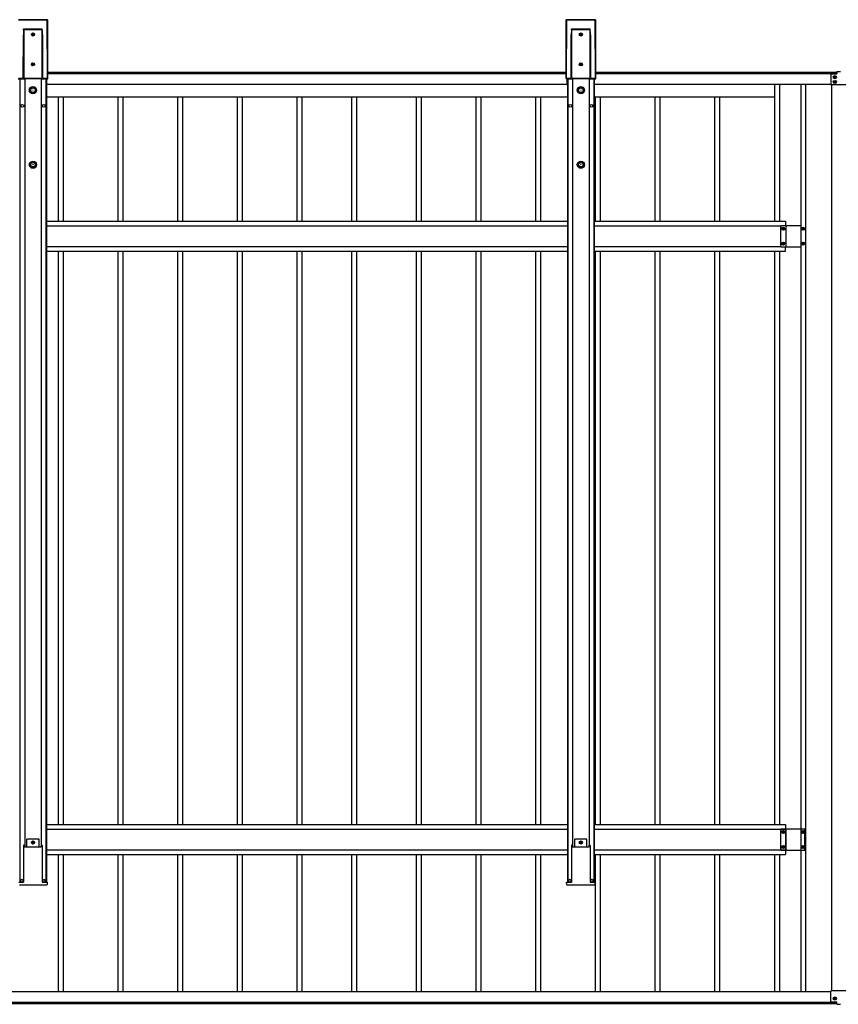
# Model space of a CAD drawing. Units: millimetres. Extents: x 0 to 25230, y 0 to 17820.
# Drawn here: x 10891 to 13635, y 7843 to 11144 of the extents above; entities that cross this region are included whole.
import ezdxf

# ---------------------------------------------------------------- set-up
doc = ezdxf.new("R2010")
doc.units = ezdxf.units.MM
doc.layers.add('YKK_13', color=4, linetype='Continuous', lineweight=30)
doc.layers.add('YKK_A1', color=4, linetype='Continuous', lineweight=30)

msp = doc.modelspace()

# ---------------------------------------------------------------- linework, layer by layer
at = {"layer": 'YKK_13'}
for p, q in [((13610.1, 10960.7), (13610.1, 10927.7)), ((13612.1, 10962.7), (13630.6, 10962.7)), ((13630.6, 10970.7), (13630.6, 10962.7)), ((13630.6, 10970.7), (13642.6, 10970.7)), ((13661.1, 10925.7), (13612.1, 10925.7)), ((13610.1, 7853.3), (13610.1, 7886.3)), ((13661.1, 7888.3), (13612.1, 7888.3)), ((13612.1, 7851.3), (13630.6, 7851.3)), ((13630.6, 7843.3), (13630.6, 7851.3)), ((13630.6, 7843.3), (13642.6, 7843.3))]:
    msp.add_line(p, q, dxfattribs=at)
for centre, start, end in [((13612.1, 10960.7), 90, 180), ((13612.1, 10927.7), 180, 270), ((13612.1, 7886.3), 90, 180), ((13612.1, 7853.3), 180, 270)]:
    msp.add_arc(centre, 2, start, end, dxfattribs=at)
at = {"layer": 'YKK_A1'}
for p, q in [((10983.9, 11144), (10886.4, 11144)), ((10983.9, 11144), (10886.4, 11144)), ((10886.9, 11143.5), (10983.4, 11143.5)), ((10983.4, 11143), (10886.9, 11143)), ((10983.4, 11143.5), (10983.9, 11144)), ((10983.4, 11143.5), (10983.4, 11143)), ((10984, 10946.8), (10983.4, 11143)), ((10983.9, 11144), (10983.9, 11144)), ((10984.4, 11143.5), (10983.9, 11143)), ((10983.9, 11143), (10984.5, 10946.8)), ((10985, 10946.4), (10984.4, 11143.5)), ((10985, 10946.4), (10984.4, 11143.5)), ((10984.4, 11143.5), (10984.4, 11143.5)), ((12722.9, 11143.5), (12722.3, 10946.4)), ((12722.9, 11143.5), (12722.3, 10946.4)), ((12722.7, 10946.8), (12723.4, 11143)), ((12723.4, 11143), (12722.9, 11143.5)), ((12722.9, 11143.5), (12722.9, 11143.5)), ((12723.9, 11143), (12723.2, 10946.8)), ((12820.9, 11144), (12723.4, 11144)), ((12723.4, 11144), (12723.9, 11143.5)), ((12820.9, 11144), (12723.4, 11144)), ((12723.4, 11144), (12723.4, 11144)), ((12723.9, 11143.5), (12820.4, 11143.5)), ((12723.9, 11143.5), (12723.9, 11143)), ((12820.4, 11143), (12723.9, 11143)), ((12820.4, 11143.5), (12820.9, 11144)), ((12820.4, 11143.5), (12820.4, 11143)), ((12821, 10946.8), (12820.4, 11143)), ((12820.9, 11144), (12820.9, 11144)), ((12821.4, 11143.5), (12820.9, 11143)), ((12820.9, 11143), (12821.5, 10946.8)), ((12822, 10946.4), (12821.4, 11143.5)), ((12822, 10946.4), (12821.4, 11143.5)), ((12821.4, 11143.5), (12821.4, 11143.5)), ((10902.6, 10946.9), (10903.1, 11093.7)), ((10903.6, 11093.7), (10903.1, 10946.9)), ((10903.6, 10947.4), (10903.6, 11093.7)), ((10903.7, 11110.3), (10904, 11112.3)), ((10904, 11110.3), (10903.9, 11110.3)), ((10903.9, 11110.3), (10903.9, 11110.3)), ((10903.9, 11110.3), (10903.9, 11110.3)), ((10904, 11112.3), (10904.1, 11112.9)), ((10904.1, 11110.3), (10904, 11110.3)), ((10904, 11110.3), (10904, 11110.3)), ((10904, 11110.3), (10904, 11110.3)), ((10904, 11110.3), (10904, 11110.3)), ((10904.1, 11112.9), (10966.2, 11112.9)), ((10904.1, 11112.9), (10904.1, 11112.9)), ((10966.2, 11110.3), (10904.1, 11110.3)), ((10904.1, 11110.3), (10904.1, 10947.4)), ((10904.1, 11110.3), (10904.1, 11110.3)), ((10933.7, 11094.8), (10932.7, 11094.8)), ((10932.7, 11094.8), (10932.7, 11093.8)), ((10932.7, 11093.8), (10933.7, 11093.8)), ((10935.6, 11096.7), (10934.7, 11096.7)), ((10934.7, 11096.7), (10934.7, 11095.8)), ((10934.7, 11092.9), (10934.7, 11091.9)), ((10934.7, 11091.9), (10935.6, 11091.9)), ((10935.6, 11095.8), (10935.6, 11096.7)), ((10935.6, 11091.9), (10935.6, 11092.9)), ((10937.5, 11094.8), (10936.6, 11094.8)), ((10936.6, 11093.8), (10937.5, 11093.8)), ((10937.5, 11093.8), (10937.5, 11094.8)), ((10966.2, 11112.3), (10966.2, 11112.9)), ((10966.2, 11112.9), (10966.2, 11112.9)), ((10966.4, 11110.3), (10966.2, 11112.3)), ((10966.2, 10947.4), (10966.2, 11110.3)), ((10966.2, 11110.3), (10966.2, 11110.3)), ((10966.2, 11110.3), (10966.2, 11110.3)), ((10966.2, 11110.3), (10966.3, 11110.3)), ((10966.3, 11110.3), (10966.3, 11110.3)), ((10966.3, 11110.3), (10966.3, 11110.3)), ((10966.3, 11110.3), (10966.3, 11110.3)), ((10966.3, 11110.3), (10966.4, 11110.3)), ((10966.4, 11110.3), (10966.4, 11110.3)), ((10966.7, 11093.7), (10966.7, 10947.4)), ((10967.2, 10946.9), (10966.7, 11093.7)), ((10967.2, 11093.7), (10967.7, 10946.9)), ((12739.6, 10946.9), (12740.1, 11093.7)), ((12740.6, 11093.7), (12740.1, 10946.9)), ((12740.6, 10947.4), (12740.6, 11093.7)), ((12740.7, 11110.3), (12741, 11112.3)), ((12741, 11110.3), (12740.9, 11110.3)), ((12740.9, 11110.3), (12740.9, 11110.3)), ((12740.9, 11110.3), (12740.9, 11110.3)), ((12741, 11112.3), (12741.1, 11112.9)), ((12741.1, 11110.3), (12741, 11110.3)), ((12741, 11110.3), (12741, 11110.3)), ((12741, 11110.3), (12741, 11110.3)), ((12741, 11110.3), (12741, 11110.3)), ((12741.1, 11112.9), (12803.2, 11112.9)), ((12741.1, 11112.9), (12741.1, 11112.9)), ((12803.2, 11110.3), (12741.1, 11110.3)), ((12741.1, 11110.3), (12741.1, 10947.4)), ((12741.1, 11110.3), (12741.1, 11110.3)), ((12770.7, 11094.8), (12769.7, 11094.8)), ((12769.7, 11094.8), (12769.7, 11093.8)), ((12769.7, 11093.8), (12770.7, 11093.8)), ((12772.6, 11096.7), (12771.7, 11096.7)), ((12771.7, 11096.7), (12771.7, 11095.8)), ((12771.7, 11092.9), (12771.7, 11091.9)), ((12771.7, 11091.9), (12772.6, 11091.9)), ((12772.6, 11095.8), (12772.6, 11096.7)), ((12772.6, 11091.9), (12772.6, 11092.9)), ((12774.5, 11094.8), (12773.6, 11094.8)), ((12773.6, 11093.8), (12774.5, 11093.8)), ((12774.5, 11093.8), (12774.5, 11094.8)), ((12803.2, 11112.3), (12803.2, 11112.9)), ((12803.2, 11112.9), (12803.2, 11112.9)), ((12803.4, 11110.3), (12803.2, 11112.3)), ((12803.2, 10947.4), (12803.2, 11110.3)), ((12803.2, 11110.3), (12803.2, 11110.3)), ((12803.2, 11110.3), (12803.2, 11110.3)), ((12803.2, 11110.3), (12803.3, 11110.3)), ((12803.3, 11110.3), (12803.3, 11110.3)), ((12803.3, 11110.3), (12803.3, 11110.3)), ((12803.3, 11110.3), (12803.3, 11110.3)), ((12803.3, 11110.3), (12803.4, 11110.3)), ((12803.4, 11110.3), (12803.4, 11110.3)), ((12803.7, 11093.7), (12803.7, 10947.4)), ((12804.2, 10946.9), (12803.7, 11093.7)), ((12804.2, 11093.7), (12804.7, 10946.9)), ((10933.7, 10994.8), (10932.7, 10994.8)), ((10932.7, 10994.8), (10932.7, 10993.8)), ((10932.7, 10993.8), (10933.7, 10993.8)), ((10935.6, 10996.7), (10934.7, 10996.7)), ((10934.7, 10996.7), (10934.7, 10995.8)), ((10934.7, 10992.9), (10934.7, 10991.9)), ((10934.7, 10991.9), (10935.6, 10991.9)), ((10935.6, 10995.8), (10935.6, 10996.7)), ((10935.6, 10991.9), (10935.6, 10992.9)), ((10937.5, 10994.8), (10936.6, 10994.8)), ((10936.6, 10993.8), (10937.5, 10993.8)), ((10937.5, 10993.8), (10937.5, 10994.8)), ((12770.7, 10994.8), (12769.7, 10994.8)), ((12769.7, 10994.8), (12769.7, 10993.8)), ((12769.7, 10993.8), (12770.7, 10993.8)), ((12772.6, 10996.7), (12771.7, 10996.7)), ((12771.7, 10996.7), (12771.7, 10995.8)), ((12771.7, 10992.9), (12771.7, 10991.9)), ((12771.7, 10991.9), (12772.6, 10991.9)), ((12772.6, 10995.8), (12772.6, 10996.7)), ((12772.6, 10991.9), (12772.6, 10992.9)), ((12774.5, 10994.8), (12773.6, 10994.8)), ((12773.6, 10993.8), (12774.5, 10993.8)), ((12774.5, 10993.8), (12774.5, 10994.8)), ((10985, 10968.2), (12722.3, 10968.2)), ((10985, 10963.2), (12722.3, 10963.2)), ((10985, 10963.2), (12722.3, 10963.2)), ((12822, 10968.2), (13630.6, 10968.2)), ((12822, 10963.2), (13630.6, 10963.2)), ((12822, 10963.2), (13630.6, 10963.2)), ((13612.6, 10963.2), (13612.6, 10962.7)), ((10885.8, 10945.9), (10906.5, 10945.9)), ((10885.8, 10945.9), (10906.5, 10945.9)), ((10886.2, 10946.8), (10902.6, 10946.8)), ((10903.6, 10946.3), (10886.2, 10946.3)), ((10891.3, 10945.9), (10891.3, 8252.7)), ((10903.1, 10946.9), (10903.6, 10947.4)), ((10903.7, 10947.4), (10903.6, 10947.4)), ((10903.6, 10947.4), (10903.6, 10947.4)), ((10903.6, 10947.4), (10903.6, 10947.4)), ((10904.1, 10946.9), (10903.6, 10946.3)), ((10903.8, 10947.4), (10903.7, 10947.4)), ((10903.7, 10947.4), (10903.7, 10947.4)), ((10903.9, 10947.4), (10903.8, 10947.4)), ((10904, 10947.4), (10903.9, 10947.4)), ((10904.1, 10947.4), (10904, 10947.4)), ((10904.1, 10947.4), (10966.2, 10947.4)), ((10904.1, 10947.4), (10904.1, 10946.9)), ((10966.2, 10946.9), (10904.1, 10946.9)), ((10906.5, 10945.9), (10906.8, 10946.7)), ((10906.8, 10946.7), (10963.6, 10946.7)), ((10907.6, 10946.7), (10907.6, 8370.9)), ((10962.6, 10946.7), (10962.6, 8370.9)), ((10963.6, 10946.7), (10963.9, 10945.9)), ((10963.9, 10945.9), (10984.5, 10945.9)), ((10963.9, 10945.9), (10984.5, 10945.9)), ((10966.2, 10947.4), (10966.2, 10946.9)), ((10966.2, 10947.4), (10966.3, 10947.4)), ((10966.7, 10946.3), (10966.2, 10946.9)), ((10966.3, 10947.4), (10966.4, 10947.4)), ((10966.4, 10947.4), (10966.5, 10947.4)), ((10966.5, 10947.4), (10966.5, 10947.4)), ((10966.5, 10947.4), (10966.6, 10947.4)), ((10966.6, 10947.4), (10966.7, 10947.4)), ((10966.7, 10947.4), (10967.2, 10946.9)), ((10966.7, 10947.4), (10966.7, 10947.4)), ((10966.7, 10947.4), (10966.7, 10947.4)), ((10984, 10946.3), (10966.7, 10946.3)), ((10967.7, 10946.8), (10984, 10946.8)), ((10978.9, 10945.9), (10978.9, 8252.7)), ((10980.1, 10945.9), (10980.1, 8252.7)), ((10980.1, 10943.2), (10981.1, 10943.2)), ((10980.1, 10928.2), (12726.1, 10928.2)), ((10981.1, 10928.2), (10981.1, 10945.9)), ((10981.1, 10928.2), (10981.1, 10945.9)), ((10984, 10946.3), (10984, 10946.8)), ((10984.5, 10945.9), (10984, 10946.3)), ((10984.5, 10946.8), (10985, 10946.4)), ((10984.5, 10945.9), (10984.5, 10945.9)), ((10985, 10946.4), (10985, 10946.4)), ((12722.3, 10946.4), (12722.7, 10946.8)), ((12722.3, 10946.4), (12722.3, 10946.4)), ((12723.2, 10946.3), (12722.8, 10945.9)), ((12722.8, 10945.9), (12743.5, 10945.9)), ((12722.8, 10945.9), (12743.5, 10945.9)), ((12722.8, 10945.9), (12722.8, 10945.9)), ((12723.2, 10946.8), (12739.6, 10946.8)), ((12723.2, 10946.8), (12723.2, 10946.3)), ((12740.6, 10946.3), (12723.2, 10946.3)), ((12726.1, 10928.2), (12726.1, 10945.9)), ((12726.1, 10943.2), (12727.1, 10943.2)), ((12727.1, 10945.9), (12727.1, 8252.7)), ((12728.3, 10945.9), (12728.3, 8252.7)), ((12740.1, 10946.9), (12740.6, 10947.4)), ((12740.7, 10947.4), (12740.6, 10947.4)), ((12740.6, 10947.4), (12740.6, 10947.4)), ((12740.6, 10947.4), (12740.6, 10947.4)), ((12741.1, 10946.9), (12740.6, 10946.3)), ((12740.8, 10947.4), (12740.7, 10947.4)), ((12740.7, 10947.4), (12740.7, 10947.4)), ((12740.9, 10947.4), (12740.8, 10947.4)), ((12741, 10947.4), (12740.9, 10947.4)), ((12741.1, 10947.4), (12741, 10947.4)), ((12741.1, 10947.4), (12803.2, 10947.4)), ((12741.1, 10947.4), (12741.1, 10946.9)), ((12803.2, 10946.9), (12741.1, 10946.9)), ((12743.5, 10945.9), (12743.8, 10946.7)), ((12743.8, 10946.7), (12800.6, 10946.7)), ((12744.6, 10946.7), (12744.6, 8370.9)), ((12799.6, 10946.7), (12799.6, 8370.9)), ((12800.6, 10946.7), (12800.9, 10945.9)), ((12800.9, 10945.9), (12821.5, 10945.9)), ((12800.9, 10945.9), (12821.5, 10945.9)), ((12803.2, 10947.4), (12803.2, 10946.9)), ((12803.2, 10947.4), (12803.3, 10947.4)), ((12803.7, 10946.3), (12803.2, 10946.9)), ((12803.3, 10947.4), (12803.4, 10947.4)), ((12803.4, 10947.4), (12803.5, 10947.4)), ((12803.5, 10947.4), (12803.5, 10947.4)), ((12803.5, 10947.4), (12803.6, 10947.4)), ((12803.6, 10947.4), (12803.7, 10947.4)), ((12803.7, 10947.4), (12804.2, 10946.9)), ((12803.7, 10947.4), (12803.7, 10947.4)), ((12803.7, 10947.4), (12803.7, 10947.4)), ((12821, 10946.3), (12803.7, 10946.3)), ((12804.7, 10946.8), (12821, 10946.8)), ((12815.9, 10945.9), (12815.9, 8252.7)), ((12817.1, 10945.9), (12817.1, 8252.7)), ((12817.1, 10943.2), (12818.1, 10943.2)), ((12818.1, 10928.2), (12818.1, 10945.9)), ((12818.1, 10928.2), (13610.1, 10928.2)), ((12821, 10946.3), (12821, 10946.8)), ((12821.5, 10945.9), (12821, 10946.3)), ((12821.5, 10946.8), (12822, 10946.4)), ((12821.5, 10945.9), (12821.5, 10945.9)), ((12822, 10946.4), (12822, 10946.4)), ((13421.1, 10928.2), (13421.1, 10468.2)), ((13438.1, 10928.2), (13438.1, 10468.2)), ((13509.1, 10928.2), (13509.1, 7885.8)), ((13525.1, 10928.2), (13525.1, 7885.8)), ((13612.6, 10925.7), (13612.6, 7888.3)), ((13622.2, 10951.7), (13621.2, 10951.7)), ((13621.2, 10951.7), (13621.2, 10950.7)), ((13621.2, 10950.7), (13622.2, 10950.7)), ((13622.2, 10935.7), (13621.2, 10935.7)), ((13621.2, 10935.7), (13621.2, 10934.7)), ((13621.2, 10934.7), (13622.2, 10934.7)), ((13624.1, 10953.6), (13623.2, 10953.6)), ((13623.2, 10953.6), (13623.2, 10952.6)), ((13623.2, 10949.7), (13623.2, 10948.8)), ((13623.2, 10948.8), (13624.1, 10948.8)), ((13624.1, 10937.6), (13623.2, 10937.6)), ((13623.2, 10937.6), (13623.2, 10936.6)), ((13623.2, 10933.7), (13623.2, 10932.8)), ((13623.2, 10932.8), (13624.1, 10932.8)), ((13624.1, 10952.6), (13624.1, 10953.6)), ((13624.1, 10948.8), (13624.1, 10949.7)), ((13624.1, 10936.6), (13624.1, 10937.6)), ((13624.1, 10932.8), (13624.1, 10933.7)), ((13626, 10951.7), (13625.1, 10951.7)), ((13625.1, 10950.7), (13626, 10950.7)), ((13626, 10935.7), (13625.1, 10935.7)), ((13625.1, 10934.7), (13626, 10934.7)), ((13626, 10950.7), (13626, 10951.7)), ((13626, 10934.7), (13626, 10935.7)), ((10980.1, 10885.2), (11036.2, 10885.2)), ((11021.1, 10468.2), (11021.1, 10885.2)), ((11021.1, 10885.2), (11236.2, 10885.2)), ((11038.1, 10468.2), (11038.1, 10885.2)), ((11221.1, 10468.2), (11221.1, 10885.2)), ((11221.1, 10885.2), (11436.2, 10885.2)), ((11238.1, 10468.2), (11238.1, 10885.2)), ((11421.1, 10468.2), (11421.1, 10885.2)), ((11421.1, 10885.2), (11636.2, 10885.2)), ((11438.1, 10468.2), (11438.1, 10885.2)), ((11621.1, 10468.2), (11621.1, 10885.2)), ((11621.1, 10885.2), (11836.2, 10885.2)), ((11638.1, 10468.2), (11638.1, 10885.2)), ((11821.1, 10468.2), (11821.1, 10885.2)), ((11821.1, 10885.2), (12036.2, 10885.2)), ((11838.1, 10468.2), (11838.1, 10885.2)), ((12004.1, 10468.2), (12004.1, 10885.2)), ((12004.1, 10885.2), (12219.2, 10885.2)), ((12021.1, 10468.2), (12021.1, 10885.2)), ((12221.1, 10468.2), (12221.1, 10885.2)), ((12221.1, 10885.2), (12436.2, 10885.2)), ((12238.1, 10468.2), (12238.1, 10885.2)), ((12421.1, 10468.2), (12421.1, 10885.2)), ((12421.1, 10885.2), (12636.2, 10885.2)), ((12438.1, 10468.2), (12438.1, 10885.2)), ((12621.1, 10468.2), (12621.1, 10885.2)), ((12621.1, 10885.2), (12727.1, 10885.2)), ((12638.1, 10468.2), (12638.1, 10885.2)), ((12817.1, 10885.2), (12836.2, 10885.2)), ((12821.1, 10468.2), (12821.1, 10885.2)), ((12821.1, 10885.2), (13036.2, 10885.2)), ((12838.1, 10468.2), (12838.1, 10885.2)), ((13021.1, 10468.2), (13021.1, 10885.2)), ((13021.1, 10885.2), (13236.2, 10885.2)), ((13038.1, 10468.2), (13038.1, 10885.2)), ((13221.1, 10468.2), (13221.1, 10885.2)), ((13221.1, 10885.2), (13421.1, 10885.2)), ((13238.1, 10468.2), (13238.1, 10885.2)), ((10980.1, 10468.2), (12727.1, 10468.2)), ((12817.1, 10468.2), (13458.1, 10468.2)), ((13458.1, 10468.2), (13458.1, 10453.7)), ((10980.1, 10453.2), (12727.1, 10453.2)), ((12817.1, 10453.2), (13443.1, 10453.2)), ((13443.1, 10382.7), (13443.1, 10453.7)), ((13443.1, 10453.7), (13509.1, 10453.7)), ((13447.7, 10442.7), (13447.7, 10443.7)), ((13447.7, 10443.7), (13448.7, 10443.7)), ((13448.7, 10442.7), (13447.7, 10442.7)), ((13449.7, 10445.6), (13450.6, 10445.6)), ((13449.7, 10444.6), (13449.7, 10445.6)), ((13449.7, 10440.8), (13449.7, 10441.7)), ((13450.6, 10440.8), (13449.7, 10440.8)), ((13450.6, 10445.6), (13450.6, 10444.6)), ((13450.6, 10441.7), (13450.6, 10440.8)), ((13451.6, 10443.7), (13452.5, 10443.7)), ((13452.5, 10442.7), (13451.6, 10442.7)), ((13452.5, 10443.7), (13452.5, 10442.7)), ((13460.6, 10382.7), (13460.6, 10453.7)), ((13513.7, 10442.7), (13513.7, 10443.7)), ((13513.7, 10443.7), (13514.7, 10443.7)), ((13514.7, 10442.7), (13513.7, 10442.7)), ((13515.7, 10445.6), (13516.6, 10445.6)), ((13515.7, 10444.6), (13515.7, 10445.6)), ((13515.7, 10440.8), (13515.7, 10441.7)), ((13516.6, 10440.8), (13515.7, 10440.8)), ((13516.6, 10445.6), (13516.6, 10444.6)), ((13516.6, 10441.7), (13516.6, 10440.8)), ((13517.6, 10443.7), (13518.5, 10443.7)), ((13518.5, 10442.7), (13517.6, 10442.7)), ((13518.5, 10443.7), (13518.5, 10442.7)), ((10980.1, 10383.2), (12727.1, 10383.2)), ((10980.1, 10368.2), (12727.1, 10368.2)), ((11021.1, 8445.8), (11021.1, 10368.2)), ((11038.1, 8445.8), (11038.1, 10368.2)), ((11221.1, 8445.8), (11221.1, 10368.2)), ((11238.1, 8445.8), (11238.1, 10368.2)), ((11421.1, 8445.8), (11421.1, 10368.2)), ((11438.1, 8445.8), (11438.1, 10368.2)), ((11621.1, 8445.8), (11621.1, 10368.2)), ((11638.1, 8445.8), (11638.1, 10368.2)), ((11821.1, 8445.8), (11821.1, 10368.2)), ((11838.1, 8445.8), (11838.1, 10368.2)), ((12004.1, 8445.8), (12004.1, 10368.2)), ((12021.1, 8445.8), (12021.1, 10368.2)), ((12221.1, 8445.8), (12221.1, 10368.2)), ((12238.1, 8445.8), (12238.1, 10368.2)), ((12421.1, 8445.8), (12421.1, 10368.2)), ((12438.1, 8445.8), (12438.1, 10368.2)), ((12621.1, 8445.8), (12621.1, 10368.2)), ((12638.1, 8445.8), (12638.1, 10368.2)), ((12817.1, 10383.2), (13443.1, 10383.2)), ((12817.1, 10368.2), (13458.1, 10368.2)), ((12821.1, 8445.8), (12821.1, 10368.2)), ((12838.1, 8445.8), (12838.1, 10368.2)), ((13021.1, 8445.8), (13021.1, 10368.2)), ((13038.1, 8445.8), (13038.1, 10368.2)), ((13221.1, 8445.8), (13221.1, 10368.2)), ((13238.1, 8445.8), (13238.1, 10368.2)), ((13421.1, 10368.2), (13421.1, 8445.8)), ((13438.1, 10368.2), (13438.1, 8445.8)), ((13443.1, 10382.7), (13509.1, 10382.7)), ((13447.7, 10392.7), (13447.7, 10393.7)), ((13447.7, 10393.7), (13448.7, 10393.7)), ((13448.7, 10392.7), (13447.7, 10392.7)), ((13449.7, 10395.6), (13450.6, 10395.6)), ((13449.7, 10394.6), (13449.7, 10395.6)), ((13449.7, 10390.8), (13449.7, 10391.7)), ((13450.6, 10390.8), (13449.7, 10390.8)), ((13450.6, 10395.6), (13450.6, 10394.6)), ((13450.6, 10391.7), (13450.6, 10390.8)), ((13451.6, 10393.7), (13452.5, 10393.7)), ((13452.5, 10392.7), (13451.6, 10392.7)), ((13452.5, 10393.7), (13452.5, 10392.7)), ((13458.1, 10368.2), (13458.1, 10382.7)), ((13513.7, 10392.7), (13513.7, 10393.7)), ((13513.7, 10393.7), (13514.7, 10393.7)), ((13514.7, 10392.7), (13513.7, 10392.7)), ((13515.7, 10395.6), (13516.6, 10395.6)), ((13515.7, 10394.6), (13515.7, 10395.6)), ((13515.7, 10390.8), (13515.7, 10391.7)), ((13516.6, 10390.8), (13515.7, 10390.8)), ((13516.6, 10395.6), (13516.6, 10394.6)), ((13516.6, 10391.7), (13516.6, 10390.8)), ((13517.6, 10393.7), (13518.5, 10393.7)), ((13518.5, 10392.7), (13517.6, 10392.7)), ((13518.5, 10393.7), (13518.5, 10392.7)), ((10980.1, 8445.8), (12727.1, 8445.8)), ((10980.1, 8430.8), (12727.1, 8430.8)), ((12817.1, 8445.8), (13458.1, 8445.8)), ((12817.1, 8430.8), (13458.1, 8430.8)), ((13443.1, 8360.3), (13443.1, 8431.3)), ((13443.1, 8431.3), (13523.1, 8431.3)), ((13447.7, 8420.3), (13447.7, 8421.2)), ((13447.7, 8421.2), (13448.7, 8421.2)), ((13448.7, 8420.3), (13447.7, 8420.3)), ((13449.7, 8423.2), (13450.6, 8423.2)), ((13449.7, 8422.2), (13449.7, 8423.2)), ((13449.7, 8418.4), (13449.7, 8419.3)), ((13450.6, 8418.4), (13449.7, 8418.4)), ((13450.6, 8423.2), (13450.6, 8422.2)), ((13450.6, 8419.3), (13450.6, 8418.4)), ((13451.6, 8421.2), (13452.5, 8421.2)), ((13452.5, 8420.3), (13451.6, 8420.3)), ((13452.5, 8421.2), (13452.5, 8420.3)), ((13458.1, 8445.8), (13458.1, 8345.8)), ((13460.6, 8360.3), (13460.6, 8431.3)), ((13513.7, 8420.3), (13513.7, 8421.2)), ((13513.7, 8421.2), (13514.7, 8421.2)), ((13514.7, 8420.3), (13513.7, 8420.3)), ((13515.7, 8423.2), (13516.6, 8423.2)), ((13515.7, 8422.2), (13515.7, 8423.2)), ((13515.7, 8418.4), (13515.7, 8419.3)), ((13516.6, 8418.4), (13515.7, 8418.4)), ((13516.6, 8423.2), (13516.6, 8422.2)), ((13516.6, 8419.3), (13516.6, 8418.4)), ((13517.6, 8421.2), (13518.5, 8421.2)), ((13518.5, 8420.3), (13517.6, 8420.3)), ((13518.5, 8421.2), (13518.5, 8420.3)), ((13523.1, 8360.3), (13523.1, 8431.3)), ((10955.6, 8396.7), (10914.6, 8396.7)), ((10914.6, 8370.9), (10914.6, 8396.7)), ((10933.7, 8386.2), (10932.7, 8386.2)), ((10932.7, 8386.2), (10932.7, 8385.3)), ((10932.7, 8385.3), (10933.7, 8385.3)), ((10935.6, 8388.1), (10934.7, 8388.1)), ((10934.7, 8388.1), (10934.7, 8387.2)), ((10934.7, 8384.3), (10934.7, 8383.3)), ((10935.6, 8387.2), (10935.6, 8388.1)), ((10935.6, 8383.3), (10935.6, 8384.3)), ((10937.5, 8386.2), (10936.6, 8386.2)), ((10936.6, 8385.3), (10937.5, 8385.3)), ((10937.5, 8385.3), (10937.5, 8386.2)), ((10955.6, 8370.9), (10955.6, 8396.7)), ((12792.6, 8396.7), (12751.6, 8396.7)), ((12751.6, 8370.9), (12751.6, 8396.7)), ((12770.7, 8386.2), (12769.7, 8386.2)), ((12769.7, 8386.2), (12769.7, 8385.3)), ((12769.7, 8385.3), (12770.7, 8385.3)), ((12772.6, 8388.1), (12771.7, 8388.1)), ((12771.7, 8388.1), (12771.7, 8387.2)), ((12771.7, 8384.3), (12771.7, 8383.3)), ((12772.6, 8387.2), (12772.6, 8388.1)), ((12772.6, 8383.3), (12772.6, 8384.3)), ((12774.5, 8386.2), (12773.6, 8386.2)), ((12773.6, 8385.3), (12774.5, 8385.3)), ((12774.5, 8385.3), (12774.5, 8386.2)), ((12792.6, 8370.9), (12792.6, 8396.7)), ((10904.3, 8376.2), (10903.9, 8376.2)), ((10903.9, 8376.1), (10903.9, 8252.9)), ((10904.3, 8376.2), (10904.8, 8376.2)), ((10904.8, 8376.2), (10906.8, 8376.2)), ((10907.1, 8370.9), (10906.8, 8376.2)), ((10907.1, 8370.9), (10963.2, 8370.9)), ((10934.7, 8383.3), (10935.6, 8383.3)), ((10963.2, 8370.9), (10963.5, 8376.2)), ((10963.5, 8376.2), (10965.5, 8376.2)), ((10965.5, 8376.2), (10966, 8376.2)), ((10966, 8376.2), (10966.4, 8376.2)), ((10966.4, 8376.1), (10966.4, 8252.9)), ((10980.1, 8360.8), (12727.1, 8360.8)), ((12741.3, 8376.2), (12740.9, 8376.2)), ((12740.9, 8376.1), (12740.9, 8252.9)), ((12741.3, 8376.2), (12741.8, 8376.2)), ((12741.8, 8376.2), (12743.8, 8376.2)), ((12744.1, 8370.9), (12743.8, 8376.2)), ((12744.1, 8370.9), (12800.2, 8370.9)), ((12771.7, 8383.3), (12772.6, 8383.3)), ((12800.2, 8370.9), (12800.5, 8376.2)), ((12800.5, 8376.2), (12802.5, 8376.2)), ((12802.5, 8376.2), (12803, 8376.2)), ((12803, 8376.2), (12803.4, 8376.2)), ((12803.4, 8376.1), (12803.4, 8252.9)), ((12817.1, 8360.8), (13458.1, 8360.8)), ((13443.1, 8360.3), (13523.1, 8360.3)), ((13447.7, 8370.3), (13447.7, 8371.2)), ((13447.7, 8371.2), (13448.7, 8371.2)), ((13448.7, 8370.3), (13447.7, 8370.3)), ((13449.7, 8373.2), (13450.6, 8373.2)), ((13449.7, 8372.2), (13449.7, 8373.2)), ((13449.7, 8368.4), (13449.7, 8369.3)), ((13450.6, 8368.4), (13449.7, 8368.4)), ((13450.6, 8373.2), (13450.6, 8372.2)), ((13450.6, 8369.3), (13450.6, 8368.4)), ((13451.6, 8371.2), (13452.5, 8371.2)), ((13452.5, 8370.3), (13451.6, 8370.3)), ((13452.5, 8371.2), (13452.5, 8370.3)), ((13513.7, 8370.3), (13513.7, 8371.2)), ((13513.7, 8371.2), (13514.7, 8371.2)), ((13514.7, 8370.3), (13513.7, 8370.3)), ((13515.7, 8373.2), (13516.6, 8373.2)), ((13515.7, 8372.2), (13515.7, 8373.2)), ((13515.7, 8368.4), (13515.7, 8369.3)), ((13516.6, 8368.4), (13515.7, 8368.4)), ((13516.6, 8373.2), (13516.6, 8372.2)), ((13516.6, 8369.3), (13516.6, 8368.4)), ((13517.6, 8371.2), (13518.5, 8371.2)), ((13518.5, 8370.3), (13517.6, 8370.3)), ((13518.5, 8371.2), (13518.5, 8370.3)), ((10980.1, 8345.8), (12727.1, 8345.8)), ((11021.1, 7885.8), (11021.1, 8345.8)), ((11038.1, 7885.8), (11038.1, 8345.8)), ((11221.1, 7885.8), (11221.1, 8345.8)), ((11238.1, 7885.8), (11238.1, 8345.8)), ((11421.1, 7885.8), (11421.1, 8345.8)), ((11438.1, 7885.8), (11438.1, 8345.8)), ((11621.1, 7885.8), (11621.1, 8345.8)), ((11638.1, 7885.8), (11638.1, 8345.8)), ((11821.1, 7885.8), (11821.1, 8345.8)), ((11838.1, 7885.8), (11838.1, 8345.8)), ((12004.1, 7885.8), (12004.1, 8345.8)), ((12021.1, 7885.8), (12021.1, 8345.8)), ((12221.1, 7885.8), (12221.1, 8345.8)), ((12238.1, 7885.8), (12238.1, 8345.8)), ((12421.1, 7885.8), (12421.1, 8345.8)), ((12438.1, 7885.8), (12438.1, 8345.8)), ((12621.1, 7885.8), (12621.1, 8345.8)), ((12638.1, 7885.8), (12638.1, 8345.8)), ((12817.1, 8345.8), (13458.1, 8345.8)), ((12821.1, 7885.8), (12821.1, 8345.8)), ((12838.1, 7885.8), (12838.1, 8345.8)), ((13021.1, 7885.8), (13021.1, 8345.8)), ((13038.1, 7885.8), (13038.1, 8345.8)), ((13221.1, 7885.8), (13221.1, 8345.8)), ((13238.1, 7885.8), (13238.1, 8345.8)), ((13421.1, 8345.8), (13421.1, 7885.8)), ((13438.1, 8345.8), (13438.1, 7885.8)), ((10887.8, 8252.7), (10902.8, 8252.7)), ((10893.6, 8252.7), (10893.6, 8256.7)), ((10902.6, 8252.7), (10902.6, 8256.7)), ((10902.8, 8252.7), (10903.8, 8252.7)), ((10903.9, 8252.7), (10903.8, 8252.7)), ((10966.4, 8252.7), (10966.5, 8252.7)), ((10966.5, 8252.7), (10967.5, 8252.7)), ((10967.5, 8252.7), (10982.5, 8252.7)), ((10967.6, 8252.7), (10967.6, 8256.7)), ((10976.6, 8252.7), (10976.6, 8256.7)), ((10983, 8252.7), (10982.5, 8245.1)), ((10982.5, 8252.7), (10983, 8252.7)), ((12724.7, 8245.1), (12724.3, 8252.7)), ((12724.3, 8252.7), (12724.8, 8252.7)), ((12724.8, 8252.7), (12739.8, 8252.7)), ((12730.6, 8252.7), (12730.6, 8256.7)), ((12739.6, 8252.7), (12739.6, 8256.7)), ((12739.8, 8252.7), (12740.8, 8252.7)), ((12740.9, 8252.7), (12740.8, 8252.7)), ((12803.4, 8252.7), (12803.5, 8252.7)), ((12803.5, 8252.7), (12804.5, 8252.7)), ((12804.5, 8252.7), (12819.5, 8252.7)), ((12804.6, 8252.7), (12804.6, 8256.7)), ((12813.6, 8252.7), (12813.6, 8256.7)), ((12820, 8252.7), (12819.5, 8245.1)), ((12819.5, 8252.7), (12820, 8252.7)), ((10903.3, 8243.2), (10889.7, 8243.2)), ((10904.8, 8243.2), (10903.3, 8243.2)), ((10905.2, 8243.2), (10904.8, 8243.2)), ((10965.1, 8243.2), (10905.2, 8243.2)), ((10965.5, 8243.2), (10965.1, 8243.2)), ((10967, 8243.2), (10965.5, 8243.2)), ((10980.6, 8243.2), (10967, 8243.2)), ((12740.3, 8243.2), (12726.7, 8243.2)), ((12741.8, 8243.2), (12740.3, 8243.2)), ((12742.2, 8243.2), (12741.8, 8243.2)), ((12802.1, 8243.2), (12742.2, 8243.2)), ((12802.5, 8243.2), (12802.1, 8243.2)), ((12804, 8243.2), (12802.5, 8243.2)), ((12817.6, 8243.2), (12804, 8243.2)), ((8235.6, 7885.8), (13610.1, 7885.8)), ((13622.2, 7863.2), (13621.2, 7863.2)), ((13621.2, 7863.2), (13621.2, 7862.3)), ((13621.2, 7862.3), (13622.2, 7862.3)), ((13624.1, 7865.2), (13623.2, 7865.2)), ((13623.2, 7865.2), (13623.2, 7864.2)), ((13623.2, 7861.3), (13623.2, 7860.4)), ((13623.2, 7860.4), (13624.1, 7860.4)), ((13624.1, 7864.2), (13624.1, 7865.2)), ((13624.1, 7860.4), (13624.1, 7861.3)), ((13626, 7863.2), (13625.1, 7863.2)), ((13625.1, 7862.3), (13626, 7862.3)), ((13626, 7862.3), (13626, 7863.2)), ((8236.6, 7850.8), (13630.6, 7850.8)), ((8236.6, 7845.8), (13630.6, 7845.8)), ((13612.6, 7850.8), (13612.6, 7851.3))]:
    msp.add_line(p, q, dxfattribs=at)
for centre, radius in [((10935.1, 11094.3), 5.3), ((12772.1, 11094.3), 5.3), ((10935.1, 10994.3), 5.3), ((12772.1, 10994.3), 5.3), ((13623.6, 10951.2), 5.3), ((13623.6, 10935.2), 5.3), ((10935.2, 10907.8), 12), ((10935.2, 10907.8), 10.9), ((10935.2, 10907.8), 7.48), ((10935.2, 10907.8), 0.5), ((12772.2, 10907.8), 12), ((12772.2, 10907.8), 10.9), ((12772.2, 10907.8), 7.48), ((12772.2, 10907.8), 0.5), ((10899.6, 10855.2), 5), ((10970.6, 10855.2), 5), ((12736.6, 10855.2), 5), ((12807.6, 10855.2), 5), ((10935.2, 10657.8), 12), ((10935.2, 10657.8), 10.9), ((10935.2, 10657.8), 7.48), ((12772.2, 10657.8), 12), ((12772.2, 10657.8), 10.9), ((12772.2, 10657.8), 7.48), ((10935.2, 10657.8), 0.5), ((12772.2, 10657.8), 0.5), ((13450.1, 10443.2), 5.3), ((13516.1, 10443.2), 5.3), ((13450.1, 10393.2), 5.3), ((13516.1, 10393.2), 5.3), ((13450.1, 8420.8), 5.3), ((13516.1, 8420.8), 5.3), ((10935.1, 8385.7), 5.3), ((12772.1, 8385.7), 5.3), ((13450.1, 8370.8), 5.3), ((13516.1, 8370.8), 5.3), ((10898.1, 8257.2), 5), ((10972.1, 8257.2), 5), ((12735.1, 8257.2), 5), ((12809.1, 8257.2), 5), ((13623.6, 7862.8), 5.3)]:
    msp.add_circle(centre, radius, dxfattribs=at)
for centre, radius, start, end in [((10983.4, 11143), 0.501, 0.2497, 89.7503), ((10983.5, 11145.7), 2.76, 267.8048, 278.1982), ((10983.9, 11143.5), 0.5, 0.1837, 90), ((10983.9, 11143.5), 0.501, 0.2497, 89.7503), ((12723.4, 11143.5), 0.5, 90, 179.8163), ((12723.4, 11143.5), 0.501, 90.2497, 179.7503), ((12723.9, 11143), 0.501, 90.2497, 179.7503), ((12723.8, 11145.7), 2.76, 261.8018, 272.1952), ((12820.4, 11143), 0.501, 0.2497, 89.7503), ((12820.5, 11145.7), 2.76, 267.8048, 278.1982), ((12820.9, 11143.5), 0.5, 0.1837, 90), ((12820.9, 11143.5), 0.501, 0.2497, 89.7503), ((10903.2, 11090.9), 2.76, 81.8018, 92.1952), ((10902.5, 11101.3), 9.09, 81.2027, 82.357), ((11345.5, 11080.3), 442.6, 175.7781, 176.1178), ((10933.7, 11095.8), 0.96, 270, 0), ((10933.7, 11092.9), 0.96, 0, 90), ((10936.6, 11095.8), 0.96, 180, 270), ((10936.6, 11092.9), 0.96, 90, 180), ((10667.5, 11069.3), 301.9, 7.8042, 8.3009), ((10967.8, 11101.3), 9.09, 97.643, 98.7973), ((10967.1, 11090.9), 2.76, 87.8048, 98.1982), ((12740.2, 11090.9), 2.76, 81.8018, 92.1952), ((12739.5, 11101.3), 9.09, 81.2027, 82.357), ((13182.5, 11080.3), 442.6, 175.7781, 176.1178), ((12770.7, 11095.8), 0.96, 270, 0), ((12770.7, 11092.9), 0.96, 0, 90), ((12773.6, 11095.8), 0.96, 180, 270), ((12773.6, 11092.9), 0.96, 90, 180), ((12504.5, 11069.3), 301.9, 7.8042, 8.3009), ((12804.8, 11101.3), 9.09, 97.643, 98.7973), ((12804.1, 11090.9), 2.76, 87.8048, 98.1982), ((10933.7, 10995.8), 0.96, 270, 0), ((10933.7, 10992.9), 0.96, 0, 90), ((10936.6, 10995.8), 0.96, 180, 270), ((10936.6, 10992.9), 0.96, 90, 180), ((12770.7, 10995.8), 0.96, 270, 0), ((12770.7, 10992.9), 0.96, 0, 90), ((12773.6, 10995.8), 0.96, 180, 270), ((12773.6, 10992.9), 0.96, 90, 180), ((10902.7, 10944.2), 2.76, 81.8018, 92.1952), ((10903, 10944.1), 2.79, 88.1828, 98.3916), ((10904.1, 10947.4), 0.501, 180.2497, 269.7503), ((10966.2, 10947.4), 0.501, 270.2497, 359.7503), ((10967.6, 10944.2), 2.76, 87.8048, 98.1982), ((10967.3, 10944.1), 2.79, 81.6084, 91.8172), ((10984.2, 10949.6), 2.76, 267.8048, 278.1982), ((10984, 10946.8), 0.501, 270.2497, 359.7503), ((10984.5, 10946.4), 0.5, 270, 0.1837), ((10984.5, 10946.4), 0.501, 270.2497, 359.7503), ((12722.8, 10946.4), 0.5, 179.8163, 270), ((12722.8, 10946.4), 0.501, 180.2497, 269.7503), ((12723.1, 10949.6), 2.76, 261.8018, 272.1952), ((12723.2, 10946.8), 0.501, 180.2497, 269.7503), ((12739.7, 10944.2), 2.76, 81.8018, 92.1952), ((12740, 10944.1), 2.79, 88.1828, 98.3916), ((12741.1, 10947.4), 0.501, 180.2497, 269.7503), ((12803.2, 10947.4), 0.501, 270.2497, 359.7503), ((12804.6, 10944.2), 2.76, 87.8048, 98.1982), ((12804.3, 10944.1), 2.79, 81.6084, 91.8172), ((12821.2, 10949.6), 2.76, 267.8048, 278.1982), ((12821, 10946.8), 0.501, 270.2497, 359.7503), ((12821.5, 10946.4), 0.5, 270, 0.1837), ((12821.5, 10946.4), 0.501, 270.2497, 359.7503), ((13622.2, 10952.6), 0.96, 270, 0), ((13622.2, 10949.7), 0.96, 0, 90), ((13622.2, 10936.6), 0.96, 270, 0), ((13622.2, 10933.7), 0.96, 0, 90), ((13625.1, 10952.6), 0.96, 180, 270), ((13625.1, 10949.7), 0.96, 90, 180), ((13625.1, 10936.6), 0.96, 180, 270), ((13625.1, 10933.7), 0.96, 90, 180), ((13448.7, 10444.6), 0.96, 270, 0), ((13448.7, 10441.7), 0.96, 0, 90), ((13451.6, 10444.6), 0.96, 180, 270), ((13451.6, 10441.7), 0.96, 90, 180), ((13514.7, 10444.6), 0.96, 270, 0), ((13514.7, 10441.7), 0.96, 0, 90), ((13517.6, 10444.6), 0.96, 180, 270), ((13517.6, 10441.7), 0.96, 90, 180), ((13448.7, 10394.6), 0.96, 270, 0), ((13448.7, 10391.7), 0.96, 0, 90), ((13451.6, 10394.6), 0.96, 180, 270), ((13451.6, 10391.7), 0.96, 90, 180), ((13514.7, 10394.6), 0.96, 270, 0), ((13514.7, 10391.7), 0.96, 0, 90), ((13517.6, 10394.6), 0.96, 180, 270), ((13517.6, 10391.7), 0.96, 90, 180), ((13448.7, 8422.2), 0.96, 270, 0), ((13448.7, 8419.3), 0.96, 0, 90), ((13451.6, 8422.2), 0.96, 180, 270), ((13451.6, 8419.3), 0.96, 90, 180), ((13514.7, 8422.2), 0.96, 270, 0), ((13514.7, 8419.3), 0.96, 0, 90), ((13517.6, 8422.2), 0.96, 180, 270), ((13517.6, 8419.3), 0.96, 90, 180), ((10933.7, 8387.2), 0.96, 270, 0), ((10933.7, 8384.3), 0.96, 0, 90), ((10936.6, 8387.2), 0.96, 180, 270), ((10936.6, 8384.3), 0.96, 90, 180), ((12770.7, 8387.2), 0.96, 270, 0), ((12770.7, 8384.3), 0.96, 0, 90), ((12773.6, 8387.2), 0.96, 180, 270), ((12773.6, 8384.3), 0.96, 90, 180), ((13448.7, 8372.2), 0.96, 270, 0), ((13448.7, 8369.3), 0.96, 0, 90), ((13451.6, 8372.2), 0.96, 180, 270), ((13451.6, 8369.3), 0.96, 90, 180), ((13514.7, 8372.2), 0.96, 270, 0), ((13514.7, 8369.3), 0.96, 0, 90), ((13517.6, 8372.2), 0.96, 180, 270), ((13517.6, 8369.3), 0.96, 90, 180), ((10898.1, 8256.7), 4.5, 90, 180), ((10898.1, 8256.7), 4.5, 0, 90), ((10972.1, 8256.7), 4.5, 90, 180), ((10972.1, 8256.7), 4.5, 0, 90), ((12735.1, 8256.7), 4.5, 90, 180), ((12735.1, 8256.7), 4.5, 0, 90), ((12809.1, 8256.7), 4.5, 90, 180), ((12809.1, 8256.7), 4.5, 0, 90), ((10980.6, 8245.2), 2, 270, 356.5), ((12726.7, 8245.2), 2, 183.5, 270), ((12817.6, 8245.2), 2, 270, 356.5), ((13622.2, 7864.2), 0.96, 270, 0), ((13622.2, 7861.3), 0.96, 0, 90), ((13625.1, 7864.2), 0.96, 180, 270), ((13625.1, 7861.3), 0.96, 90, 180)]:
    msp.add_arc(centre, radius, start, end, dxfattribs=at)
for centre, major_axis, ratio, start_param, end_param in [((10904.1, 11092.5), (0, -19.1), 0.052413, 3.512347, 4.651302), ((10904.1, 11092.5), (0, -19.1), 0.026207, 3.512347, 4.651302), ((10907.2, 11110.3), (0, -50), 0.061774, 4.660029, 4.712395), ((10963.1, 11110.3), (0, -50), 0.061774, 1.570791, 1.623156), ((10966.2, 11092.5), (0, -19.1), 0.026207, 1.631883, 2.770838), ((10966.2, 11092.5), (0, -19.1), 0.052413, 1.631883, 2.770838), ((12741.1, 11092.5), (0, -19.1), 0.052413, 3.512347, 4.651302), ((12741.1, 11092.5), (0, -19.1), 0.026207, 3.512347, 4.651302), ((12744.2, 11110.3), (0, -50), 0.061774, 4.660029, 4.712395), ((12800.1, 11110.3), (0, -50), 0.061774, 1.570791, 1.623156), ((12803.2, 11092.5), (0, -19.1), 0.026207, 1.631883, 2.770838), ((12803.2, 11092.5), (0, -19.1), 0.052413, 1.631883, 2.770838), ((10903.6, 10946.9), (-0.543, -0.848), 0.992387, 5.282488, 5.392208), ((10903.6, 10946.8), (0.941, -0.042), 0.529688, 3.278936, 4.736286), ((10903.6, 10946.9), (-0.293, -0.417), 0.981557, 5.323279, 5.432998), ((10903.6, 10946.8), (0.185, -0.478), 0.839234, 4.393725, 5.851075), ((10966.7, 10946.8), (-0.185, -0.478), 0.839234, 0.43211, 1.88946), ((10966.7, 10946.8), (0.941, 0.042), 0.529688, 4.688492, 6.145842), ((10966.7, 10946.9), (0.293, -0.417), 0.981557, 0.850187, 0.959907), ((10966.7, 10946.9), (0.543, -0.848), 0.992387, 0.890977, 1.000697), ((12740.6, 10946.9), (-0.543, -0.848), 0.992387, 5.282488, 5.392208), ((12740.6, 10946.8), (0.941, -0.042), 0.529688, 3.278936, 4.736286), ((12740.6, 10946.9), (-0.293, -0.417), 0.981557, 5.323279, 5.432998), ((12740.6, 10946.8), (0.185, -0.478), 0.839234, 4.393725, 5.851075), ((12803.7, 10946.8), (-0.185, -0.478), 0.839234, 0.43211, 1.88946), ((12803.7, 10946.8), (0.941, 0.042), 0.529688, 4.688492, 6.145842), ((12803.7, 10946.9), (0.293, -0.417), 0.981557, 0.850187, 0.959907), ((12803.7, 10946.9), (0.543, -0.848), 0.992387, 0.890977, 1.000697), ((10903.9, 8375.7), (0.031, -0.5), 0.061627, 3.137766, 3.923164), ((10966.3, 8375.7), (-0.031, -0.5), 0.061627, 2.360022, 3.14542), ((12740.9, 8375.7), (0.031, -0.5), 0.061627, 3.137766, 3.923164), ((12803.3, 8375.7), (-0.031, -0.5), 0.061627, 2.360022, 3.14542), ((10903.8, 8253.2), (0.031, -0.5), 0.061627, 6.279358, 7.064756), ((10966.4, 8253.2), (-0.031, -0.5), 0.061627, 5.501614, 6.287012), ((12740.8, 8253.2), (0.031, -0.5), 0.061627, 6.279358, 7.064756), ((12803.4, 8253.2), (-0.031, -0.5), 0.061627, 5.501614, 6.287012)]:
    msp.add_ellipse(centre, major_axis=major_axis, ratio=ratio, start_param=start_param, end_param=end_param, dxfattribs=at)

doc.saveas('drawing.dxf')
